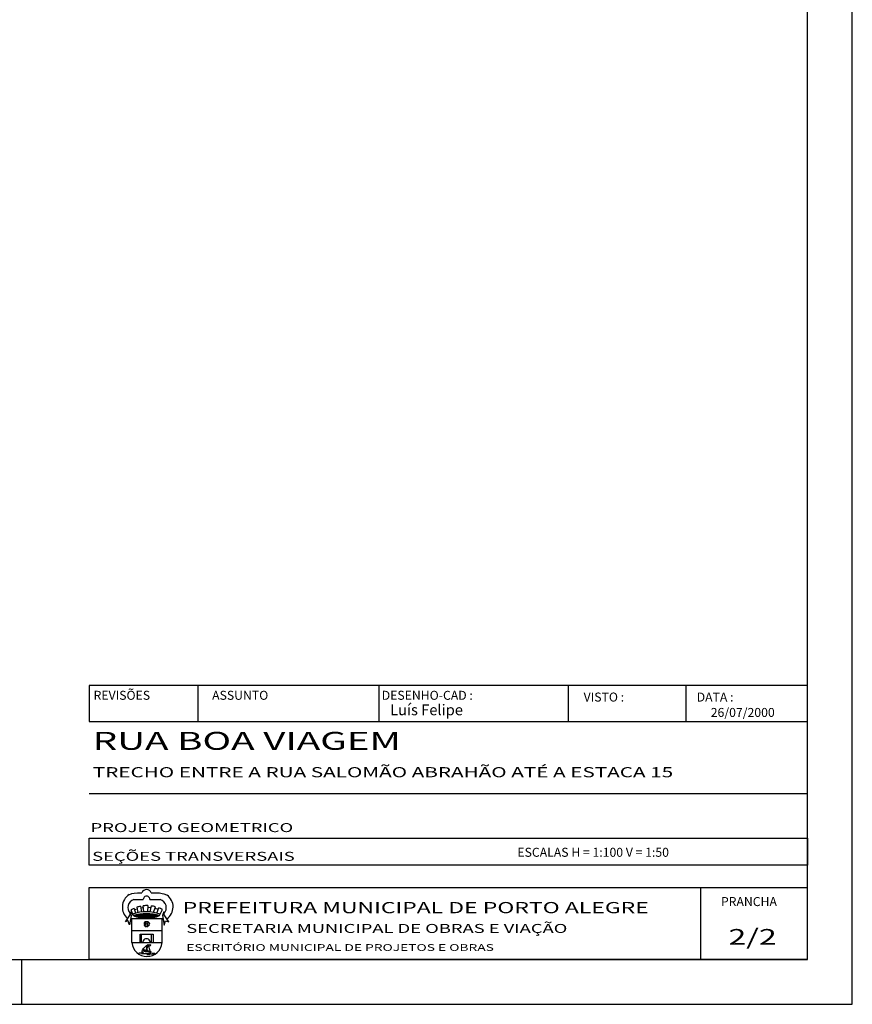
# Model space of a CAD drawing. Extents: x 0.2 to 83.5, y -67.9 to -23.9.
# Drawn here: x 64.9 to 83.5, y -67.9 to -46 of the extents above; entities that cross this region are included whole.
import ezdxf
from ezdxf.enums import TextEntityAlignment as Align

# ---------------------------------------------------------------- set-up
doc = ezdxf.new("R2010")
doc.units = 0
doc.header["$LTSCALE"] = 0.7
doc.header["$MEASUREMENT"] = 0
doc.layers.get('0').update_dxf_attribs({"linetype": 'CONTINUOUS'})
for name, color, linetype in [('HACHURA', 13, 'CONTINUOUS'), ('LINVISTA', 13, 'CONTINUOUS'), ('REG120-160', 4, 'CONTINUOUS'), ('REG60-100', 7, 'CONTINUOUS')]:
    doc.layers.add(name, color=color, linetype=linetype)
doc.styles.add('ROMANS', font='ROMANS.SHX')
doc.styles.add('STYLE3', font='ARIAL.TTF', dxfattribs={"width": 1.5})
doc.styles.add('STYLE4', font='ARIAL.TTF', dxfattribs={"width": 1.2})

# ---------------------------------------------------------------- blocks, each defined once
blk = doc.blocks.new('*X1')
at = {"color": 0}
for p, q in [((437.91, 52.61), (437.94, 52.63)), ((437.94, 52.6), (437.99, 52.65)), ((437.97, 52.59), (438.04, 52.66)), ((437.99, 52.58), (438.08, 52.67)), ((438.02, 52.57), (438.13, 52.69)), ((438.04, 52.56), (438.18, 52.7)), ((438.07, 52.55), (438.23, 52.71)), ((438.1, 52.54), (438.28, 52.72)), ((438.12, 52.54), (438.32, 52.73)), ((438.15, 52.53), (438.37, 52.74)), ((438.18, 52.52), (438.42, 52.76)), ((438.2, 52.51), (438.46, 52.77)), ((438.23, 52.5), (438.51, 52.78)), ((438.26, 52.49), (438.55, 52.79)), ((438.29, 52.49), (438.6, 52.8)), ((438.31, 52.48), (438.64, 52.81)), ((438.34, 52.47), (438.69, 52.81)), ((438.37, 52.46), (438.73, 52.82)), ((438.4, 52.45), (438.77, 52.83)), ((438.42, 52.45), (438.82, 52.84)), ((438.45, 52.44), (438.86, 52.85)), ((438.48, 52.43), (438.9, 52.86)), ((438.51, 52.42), (438.95, 52.86)), ((438.53, 52.42), (438.99, 52.87)), ((438.56, 52.41), (439.03, 52.88)), ((438.59, 52.4), (439.07, 52.88)), ((438.62, 52.39), (439.11, 52.89)), ((438.65, 52.39), (439.16, 52.9)), ((438.68, 52.38), (439.2, 52.9)), ((438.7, 52.37), (439.24, 52.91)), ((438.73, 52.37), (439.28, 52.91)), ((438.76, 52.36), (439.32, 52.92)), ((438.79, 52.35), (439.36, 52.92)), ((438.82, 52.35), (439.4, 52.93)), ((438.85, 52.34), (439.44, 52.93)), ((438.88, 52.33), (439.48, 52.94)), ((438.91, 52.33), (439.52, 52.94)), ((438.94, 52.32), (439.56, 52.95)), ((438.96, 52.32), (439.6, 52.95)), ((438.99, 52.31), (439.64, 52.95)), ((439.02, 52.3), (439.68, 52.96)), ((439.05, 52.3), (439.72, 52.96)), ((439.08, 52.29), (439.75, 52.96)), ((439.11, 52.29), (439.79, 52.97)), ((439.14, 52.28), (439.83, 52.97)), ((439.17, 52.28), (439.87, 52.97)), ((439.2, 52.27), (439.91, 52.97)), ((439.23, 52.27), (439.94, 52.98)), ((439.26, 52.26), (439.98, 52.98)), ((439.29, 52.26), (440.02, 52.98)), ((439.33, 52.25), (440.06, 52.98)), ((439.36, 52.25), (440.09, 52.98)), ((439.39, 52.24), (440.13, 52.99)), ((439.42, 52.24), (440.17, 52.99)), ((439.45, 52.23), (440.2, 52.99)), ((439.48, 52.23), (440.24, 52.99)), ((439.51, 52.23), (440.28, 52.99)), ((439.54, 52.22), (440.31, 52.99)), ((439.57, 52.22), (440.35, 52.99)), ((439.61, 52.21), (440.38, 52.99)), ((439.64, 52.21), (440.42, 52.99)), ((439.67, 52.21), (440.46, 52.99)), ((439.7, 52.2), (440.49, 52.99)), ((439.73, 52.2), (440.53, 52.99)), ((439.77, 52.2), (440.56, 52.99)), ((439.8, 52.19), (440.6, 52.99)), ((439.83, 52.19), (440.63, 52.99)), ((439.86, 52.19), (440.67, 52.99)), ((439.9, 52.19), (440.7, 52.99)), ((439.93, 52.18), (440.74, 52.99)), ((439.96, 52.18), (440.77, 52.99)), ((439.99, 52.18), (440.8, 52.99)), ((440.03, 52.18), (440.84, 52.99)), ((440.06, 52.17), (440.87, 52.99)), ((440.1, 52.17), (440.91, 52.98)), ((440.13, 52.17), (440.94, 52.98)), ((440.16, 52.17), (440.97, 52.98)), ((440.2, 52.17), (441.01, 52.98)), ((440.23, 52.17), (441.04, 52.98)), ((440.27, 52.17), (441.07, 52.97)), ((440.3, 52.17), (441.11, 52.97)), ((440.33, 52.16), (441.14, 52.97)), ((440.37, 52.16), (441.17, 52.97)), ((440.4, 52.16), (441.21, 52.96)), ((440.44, 52.16), (441.24, 52.96)), ((440.47, 52.16), (441.27, 52.96)), ((440.51, 52.16), (441.3, 52.96)), ((440.55, 52.16), (441.34, 52.95)), ((440.58, 52.16), (441.37, 52.95)), ((440.62, 52.16), (441.4, 52.95)), ((440.65, 52.16), (441.43, 52.94)), ((440.69, 52.17), (441.46, 52.94)), ((440.73, 52.17), (441.5, 52.94)), ((440.76, 52.17), (441.53, 52.93)), ((440.8, 52.17), (441.56, 52.93)), ((440.84, 52.17), (441.59, 52.93)), ((440.87, 52.17), (441.62, 52.92)), ((440.91, 52.17), (441.65, 52.92)), ((440.95, 52.18), (441.68, 52.91)), ((440.99, 52.18), (441.72, 52.91)), ((441.02, 52.18), (441.75, 52.91)), ((441.06, 52.18), (441.78, 52.9)), ((441.1, 52.19), (441.81, 52.9)), ((441.14, 52.19), (441.84, 52.89)), ((441.18, 52.19), (441.87, 52.89)), ((441.22, 52.2), (441.9, 52.88)), ((441.26, 52.2), (441.93, 52.88)), ((441.29, 52.21), (441.96, 52.87)), ((441.33, 52.21), (441.99, 52.87)), ((441.37, 52.21), (442.02, 52.86)), ((441.41, 52.22), (442.05, 52.86)), ((441.45, 52.22), (442.08, 52.85)), ((441.5, 52.23), (442.11, 52.85)), ((441.54, 52.24), (442.14, 52.84)), ((441.58, 52.24), (442.17, 52.84)), ((441.62, 52.25), (442.2, 52.83)), ((441.66, 52.25), (442.23, 52.83)), ((441.7, 52.26), (442.26, 52.82)), ((441.74, 52.27), (442.29, 52.81)), ((441.79, 52.27), (442.32, 52.81)), ((441.83, 52.28), (442.35, 52.8)), ((441.87, 52.29), (442.38, 52.8)), ((441.92, 52.3), (442.41, 52.79)), ((441.96, 52.31), (442.44, 52.78)), ((442, 52.32), (442.47, 52.78)), ((442.05, 52.32), (442.5, 52.77)), ((442.09, 52.33), (442.52, 52.76)), ((442.14, 52.34), (442.55, 52.76)), ((442.18, 52.35), (442.58, 52.75)), ((442.23, 52.36), (442.61, 52.74)), ((442.28, 52.38), (442.64, 52.74)), ((442.32, 52.39), (442.67, 52.73)), ((442.37, 52.4), (442.7, 52.72)), ((442.42, 52.41), (442.72, 52.72)), ((442.47, 52.42), (442.75, 52.71)), ((442.52, 52.44), (442.78, 52.7)), ((442.56, 52.45), (442.81, 52.69)), ((442.61, 52.46), (442.84, 52.69)), ((442.66, 52.48), (442.86, 52.68)), ((442.71, 52.49), (442.89, 52.67)), ((442.77, 52.51), (442.92, 52.66)), ((442.82, 52.53), (442.95, 52.66)), ((442.87, 52.54), (442.97, 52.65)), ((442.92, 52.56), (443, 52.64)), ((442.98, 52.58), (443.03, 52.63)), ((443.03, 52.6), (443.06, 52.62))]:
    blk.add_line(p, q, dxfattribs=at)
blk = doc.blocks.new('ESCUDO')
at = {"layer": 'HACHURA'}
for p, q in [((-8.27, 5.89), (-7.51, 6.2)), ((-7.51, 6.2), (-6.91, 6.31)), ((-6.91, 6.31), (-6.06, 6.33)), ((-6.06, 6.33), (-4.99, 6.33)), ((-2.71, 6.33), (-0.68, 6.33)), ((-0.68, 6.33), (0, 6.22)), ((0, 6.22), (0.4, 6.11)), ((0.4, 6.11), (1.05, 5.87)), ((1.05, 5.87), (1.21, 5.78)), ((-6.99, 4.71), (-4.65, 4.71)), ((-6.96, 2.51), (-6.59, 1.33)), ((-6.25, 2.79), (-6, 1.46)), ((-5.38, 3.03), (-5.14, 1.6)), ((-5.32, 2.66), (-4.63, 2.76)), ((-4.53, 1.65), (-4.66, 3.15)), ((-3.5, 3.21), (-3.59, 1.66)), ((-3.53, 2.81), (-2.73, 2.73)), ((-3.04, 4.71), (-0.45, 4.71)), ((-2.95, 1.62), (-2.65, 3.13)), ((-2.1, 1.5), (-1.65, 2.93)), ((-1.77, 2.56), (-0.97, 2.28)), ((-1.28, 1.32), (-0.85, 2.66)), ((-9.07, -0.8), (-7.9, 0.95)), ((-7.67, 0.69), (-8.09, -1.58)), ((-7.9, 0.95), (-7.84, 1.63)), ((-7.84, 1.63), (-7.67, 0.69)), ((-7.17, 0.72), (-7.67, 2.15)), ((-7.49, -5.97), (-7.49, 0)), ((-7.49, 0), (0, 0)), ((-7.17, 0.72), (-0.61, 0.72)), ((-6.86, 2.21), (-6.19, 2.44)), ((-0.61, 0.72), (0.06, 2.23)), ((0, -5.97), (0, 0)), ((0.4, 1.63), (0.11, 0.72)), ((0.11, 0.72), (0.53, -1.68)), ((0.47, 0.95), (0.4, 1.63)), ((1.66, -0.8), (0.47, 0.95)), ((-8.45, -0.51), (-9.07, -0.8)), ((-8.09, -1.58), (-8.45, -0.51)), ((-4.41, -0.99), (-4.47, -1.1)), ((-4.47, -1.1), (-4.44, -1.22)), ((-4.43, -1.52), (-4.46, -1.65)), ((-4.46, -1.65), (-4.41, -1.76)), ((-4.44, -1.22), (-4.4, -1.34)), ((-4.4, -1.43), (-4.43, -1.52)), ((-4.28, -0.93), (-4.41, -0.99)), ((-4.41, -1.76), (-4.26, -1.78)), ((-4.4, -1.34), (-4.4, -1.43)), ((-4.28, -0.93), (-4.26, -0.78)), ((-4.06, -1.17), (-4.28, -0.93)), ((-4.26, -0.78), (-4.12, -0.7)), ((-4.05, -1.58), (-4.26, -1.78)), ((-4.26, -1.78), (-4.22, -1.95)), ((-4.22, -1.95), (-4.12, -1.99)), ((-4.12, -0.7), (-4.03, -0.7)), ((-4.12, -1.99), (-3.96, -1.97)), ((-4.03, -0.7), (-3.91, -0.74)), ((-3.96, -1.97), (-3.88, -1.94)), ((-3.91, -0.74), (-3.82, -0.75)), ((-3.88, -1.94), (-3.8, -1.93)), ((-3.82, -0.75), (-3.72, -0.74)), ((-3.8, -1.93), (-3.7, -1.98)), ((-3.72, -0.74), (-3.62, -0.72)), ((-3.7, -1.98), (-3.56, -1.97)), ((-3.67, -1.17), (-3.43, -0.95)), ((-3.67, -1.57), (-3.44, -1.8)), ((-3.62, -0.72), (-3.52, -0.72)), ((-3.56, -1.97), (-3.44, -1.9)), ((-3.52, -0.72), (-3.45, -0.82)), ((-3.26, -1.74), (-3.46, -1.8)), ((-3.45, -0.82), (-3.43, -0.95)), ((-3.44, -1.9), (-3.44, -1.8)), ((-3.43, -0.95), (-3.31, -0.95)), ((-3.31, -0.95), (-3.19, -1.02)), ((-3.23, -1.62), (-3.26, -1.74)), ((-3.24, -1.39), (-3.25, -1.47)), ((-3.25, -1.47), (-3.23, -1.62)), ((-3.18, -1.33), (-3.24, -1.39)), ((-3.19, -1.02), (-3.15, -1.2)), ((-3.15, -1.2), (-3.18, -1.33)), ((0.53, -1.68), (0.85, -0.55)), ((0.85, -0.55), (1.66, -0.8)), ((-7.49, -2.96), (0, -2.96)), ((-5.43, -3.86), (-2.24, -3.86)), ((-5.43, -5.97), (-5.43, -3.86)), ((-5.07, -5.97), (-5.07, -3.86)), ((-2.6, -5.97), (-2.6, -3.86)), ((-2.24, -3.86), (-2.24, -5.97)), ((-7.49, -5.97), (0, -5.97)), ((-4.53, -7.35), (-4.16, -7.03)), ((-4.16, -7.03), (-3.86, -6.71)), ((-3.59, -6.68), (-3.98, -8.2)), ((-3.84, -7.19), (-3.89, -7.42)), ((-3.86, -6.71), (-3.56, -6.5)), ((-3.7, -6.77), (-3.84, -7.19)), ((-3.52, -6.45), (-3.7, -6.77)), ((-3.66, -7.47), (-3.59, -7.21)), ((-3.59, -7.21), (-3.56, -7)), ((-3.56, -6.5), (-3.52, -6.45)), ((-3.56, -7), (-3.49, -6.75)), ((-3.47, -6.52), (-3.24, -6.47)), ((-3.45, -6.68), (-3.26, -7.12)), ((-3.38, -6.73), (-3.43, -6.75)), ((-3.29, -6.71), (-3.38, -6.73)), ((-3.26, -6.71), (-3.29, -6.71)), ((-3.26, -7.12), (-3.19, -7.42)), ((-3.15, -6.52), (-3.24, -6.47)), ((-3.24, -6.68), (-3.08, -6.75)), ((-3.06, -6.57), (-3.15, -6.52)), ((-3.08, -6.75), (-2.87, -6.64)), ((-2.92, -6.57), (-3.06, -6.57)), ((-2.8, -6.5), (-2.92, -6.57)), ((-2.87, -6.64), (-2.8, -6.5)), ((-4.92, -8.55), (-5.8, -8.55)), ((-4.9, -8.57), (-5.2, -8.57)), ((-5.08, -8.69), (-4.55, -8.69)), ((-4.78, -8.52), (-4.99, -8.41)), ((-4.95, -8.06), (-4.97, -7.9)), ((-4.97, -7.9), (-4.67, -7.99)), ((-4.9, -8.36), (-4.95, -8.06)), ((-4.62, -8.59), (-4.9, -8.36)), ((-4.88, -7.79), (-4.53, -7.35)), ((-4.58, -7.79), (-4.88, -7.79)), ((-4.74, -7.88), (-4.07, -8.11)), ((-4.67, -7.99), (-4.42, -8.09)), ((-4.46, -7.79), (-4.58, -7.79)), ((-4.14, -7.88), (-4.46, -7.79)), ((-4.46, -8.69), (-3.03, -8.69)), ((-4.42, -8.09), (-4.22, -8.16)), ((-4.22, -8.16), (-3.98, -8.16)), ((-3.96, -7.99), (-4.14, -7.88)), ((-4.05, -7.93), (-4.09, -8.16)), ((-3.98, -8.16), (-3.63, -8.18)), ((-3.93, -7.65), (-3.96, -7.86)), ((-3.96, -7.86), (-3.96, -7.97)), ((-3.89, -7.42), (-3.93, -7.65)), ((-3.91, -7.67), (-3.66, -7.47)), ((-3.59, -7.72), (-3.91, -7.67)), ((-3.82, -8.09), (-3.77, -8.02)), ((-3.61, -8.06), (-3.82, -8.09)), ((-3.79, -8.87), (-3.06, -8.87)), ((-3.77, -8.02), (-3.59, -7.88)), ((-3.63, -8.18), (-3.38, -8.18)), ((-3.4, -8.06), (-3.61, -8.06)), ((-3.59, -7.88), (-3.59, -7.72)), ((-3.03, -8.02), (-3.4, -8.06)), ((-3.38, -8.18), (-3.06, -8.18)), ((-3.1, -8.59), (-3.33, -8.64)), ((-3.19, -7.42), (-3.1, -7.65)), ((-3.19, -8.71), (-1.95, -8.71)), ((-3.1, -7.65), (-3.01, -7.81)), ((-3.03, -8.5), (-3.1, -8.59)), ((-3.06, -8.18), (-2.83, -8.18)), ((-2.96, -7.95), (-3.03, -8.02)), ((-2.87, -8.46), (-3.03, -8.5)), ((-3.01, -7.81), (-2.96, -7.95)), ((-2.78, -8.41), (-2.87, -8.46)), ((-2.83, -8.18), (-2.76, -8.18)), ((-2.76, -8.32), (-2.78, -8.41)), ((-2.76, -8.18), (-2.76, -8.32)), ((-2.48, -8.55), (-1.84, -8.55))]:
    blk.add_line(p, q, dxfattribs=at)
blk.add_circle((-3.86, -1.37), 0.28, dxfattribs=at)
for centre, radius, start, end in [((-6.14, 2.82), 3.71, 123.2368, 229.4317), ((-3.85, 5.97), 1.2, 17.2908, 162.7092), ((-3.85, 4.77), 0.805, 355.7232, 184.2768), ((-0.84, 2.87), 3.56, 304.5662, 54.8068), ((-6.45, 2.75), 2.03, 105.4921, 225.5111), ((-3.73, -4.61), 7.82, 114.3821, 120.2218), ((-3.73, -4.61), 7.82, 102.2052, 108.8221), ((-3.73, -4.61), 7.82, 88.3427, 96.8411), ((-3.73, -4.61), 7.82, 74.5986, 82.0361), ((-3.73, -4.61), 7.82, 61.0579, 68.4015), ((-1.01, 2.73), 2.05, 314.5763, 74.3481), ((-3.95, -8.85), 10.52, 70.5972, 108.6744), ((-3.89, -10.35), 11.54, 73.5064, 106.4936), ((-3.89, 9.82), 9.68, 250.1996, 289.8004), ((-3.75, -5.64), 3.76, 184.9745, 355.0255), ((-3.87, -5.94), 0.925, 358.6388, 181.4961)]:
    blk.add_arc(centre, radius, start, end, dxfattribs=at)
at = {"layer": 'HACHURA', "xscale": 1.261484134831758, "yscale": 1.261484134831758, "zscale": 1.261484134831758}
blk.add_blockref('*X1', (-559.56, -65.66), dxfattribs=at)

msp = doc.modelspace()

# ---------------------------------------------------------------- linework, layer by layer
at = {"color": 8}
for p, q in [((83.474, -67.898), (83.474, -23.858)), ((64.974, -67.898), (64.974, -66.898)), ((0.182, -67.898), (83.474, -67.898))]:
    msp.add_line(p, q, dxfattribs=at)
at = {"color": 6}
for p, q in [((82.474, -66.898), (82.474, -24.858)), ((2.682, -66.898), (82.474, -66.898))]:
    msp.add_line(p, q, dxfattribs=at)
at = {"layer": 'LINVISTA', "color": 1}
for p, q in [((82.474, -60.798), (66.474, -60.798)), ((66.474, -60.798), (66.474, -61.598)), ((82.474, -61.598), (82.474, -60.798)), ((66.474, -61.598), (82.474, -61.598)), ((66.474, -63.198), (82.474, -63.198)), ((66.474, -64.198), (82.474, -64.198)), ((66.474, -64.798), (66.474, -64.198)), ((82.474, -64.198), (82.474, -64.798)), ((82.474, -64.798), (66.474, -64.798)), ((66.474, -66.898), (66.474, -65.298)), ((66.474, -65.298), (82.474, -65.298)), ((82.474, -66.898), (82.474, -65.298)), ((82.474, -66.898), (66.474, -66.898))]:
    msp.add_line(p, q, dxfattribs=at)
at = {"layer": 'REG60-100', "color": 1}
for p, q in [((68.891, -60.798), (68.891, -61.598)), ((72.93, -61.598), (72.93, -60.798)), ((77.148, -61.598), (77.148, -60.798)), ((79.767, -60.798), (79.767, -61.598)), ((80.102, -66.898), (80.102, -65.298))]:
    msp.add_line(p, q, dxfattribs=at)

# ---------------------------------------------------------------- block references
at = {"layer": 'REG60-100', "xscale": 0.09000000000000001, "yscale": 0.09000000000000001, "zscale": 0.09000000000000001}
msp.add_blockref('ESCUDO', (68.097, -65.987), dxfattribs=at)

# ---------------------------------------------------------------- texts
at = {"color": 2, "style": 'ROMANS', "oblique": 15}
msp.add_text('Luís Felipe', height=0.24, dxfattribs=at).set_placement((73.176, -61.457))
at = {"color": 3, "style": 'STYLE3'}
msp.add_text('26/07/2000', height=0.2, dxfattribs=at).set_placement((80.32, -61.495))
at = {"layer": 'REG120-160', "color": 2, "style": 'STYLE4', "width": 1.409388}
msp.add_text('RUA BOA VIAGEM', height=0.4, dxfattribs=at).set_placement((66.55, -62.228), (73.416, -62.228), align=Align.FIT)
at = {"layer": 'REG120-160', "color": 2, "style": 'STYLE3', "width": 1.5}
for s, height, p in [('TRECHO ENTRE A RUA SALOMÃO ABRAHÃO ATÉ A ESTACA 15', 0.22531, (66.553, -62.839)), ('PROJETO GEOMETRICO ', 0.2, (66.504, -64.061)), ('SEÇÕES TRANSVERSAIS', 0.2, (66.538, -64.701))]:
    msp.add_text(s, height=height, dxfattribs=at).set_placement(p)
at = {"layer": 'REG60-100', "color": 3, "style": 'STYLE3'}
for s, p in [('REVISÕES', (66.57, -61.113)), ('ASSUNTO', (69.211, -61.113)), ('DESENHO-CAD :', (72.99, -61.113)), ('VISTO :', (77.488, -61.152)), ('DATA :', (80.007, -61.152)), ('ESCALAS H = 1:100 V = 1:50', (76.012, -64.611)), ('PRANCHA', (80.547, -65.709))]:
    msp.add_text(s, height=0.2, dxfattribs=at).set_placement(p)
at = {"layer": 'REG60-100', "color": 3, "style": 'STYLE3', "width": 1.5}
for s, height, p in [('PREFEITURA MUNICIPAL DE PORTO ALEGRE', 0.25, (68.556, -65.869)), ('SECRETARIA MUNICIPAL DE OBRAS E VIAÇÃO', 0.2, (68.636, -66.308)), ('2/2', 0.35, (80.714, -66.571)), ('ESCRITÓRIO MUNICIPAL DE PROJETOS E OBRAS', 0.15, (68.636, -66.708))]:
    msp.add_text(s, height=height, dxfattribs=at).set_placement(p)

doc.saveas('drawing.dxf')
